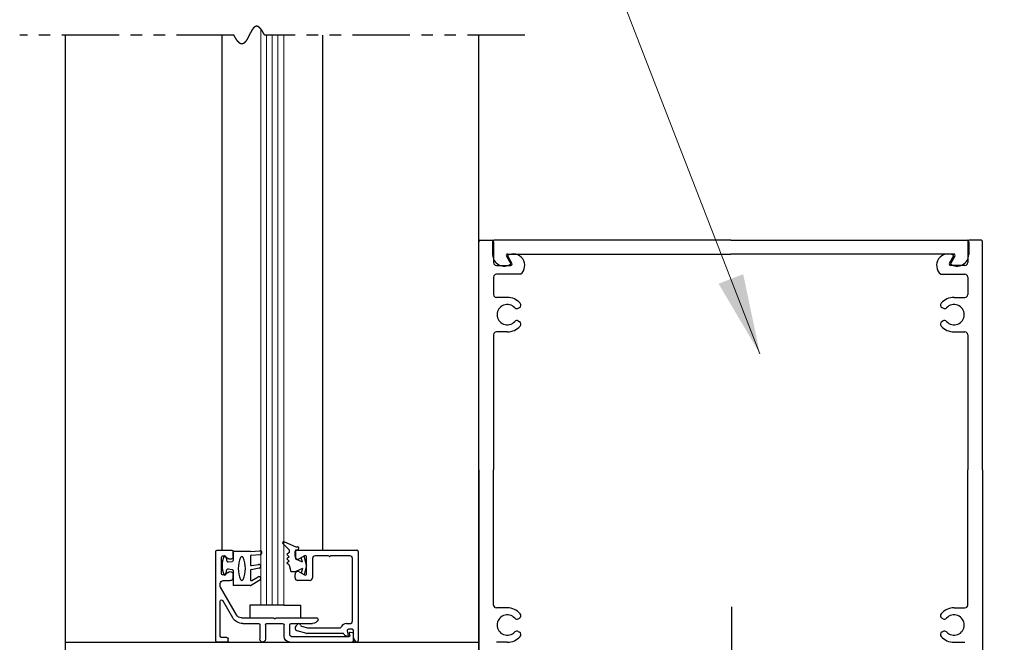
# Model space of a CAD drawing. Extents: x -2.2 to 60, y -1.5 to 81.5.
# Drawn here: x 43.3 to 54, y 58.4 to 65.2 of the extents above; entities that cross this region are included whole.
import ezdxf

# ---------------------------------------------------------------- set-up
doc = ezdxf.new("R2010")
doc.units = 0
doc.header["$MEASUREMENT"] = 0
doc.linetypes.add('CENTER', pattern=[2, 1.25, -0.25, 0.25, -0.25])
doc.linetypes.add('PHANTOM2', pattern=[1.25, 0.625, -0.125, 0.125, -0.125, 0.125, -0.125])
doc.layers.get('0').update_dxf_attribs({"linetype": 'CONTINUOUS'})
doc.layers.add('CENTER', color=3, linetype='CENTER')
for name, color, linetype, lineweight in [('Dimension', 2, 'CONTINUOUS', 15), ('GLASS', 121, 'CONTINUOUS', 9), ('Object', 7, 'CONTINUOUS', 30), ('SECTION', 6, 'PHANTOM2', 25)]:
    doc.layers.add(name, color=color, linetype=linetype, lineweight=lineweight)
doc.styles.get("Standard").update_dxf_attribs({"font": 'arial.ttf'})
doc.dimstyles.new('Nabco Dimension Arch Style - Autocad', dxfattribs={"dimscale": 7, "dimtxt": 0.125, "dimasz": 0.125, "dimexe": 0.04, "dimexo": 0.04, "dimgap": 0.04, "dimtad": 0, "dimdec": 4, "dimzin": 4, "dimdsep": 46, "dimlunit": 5, "dimtxsty": 'Standard', "dimcen": 0, "dimclrd": 256, "dimclre": 256, "dimclrt": 256, "dimadec": 1, "dimazin": 1, "dimtm": 1e-09, "dimtfac": 1, "dimtdec": 4, "dimtofl": 0, "dimtmove": 0, "dimatfit": 3, "dimfxl": 0, "dimfrac": 2, "dimtolj": 1, "dimtzin": 4, "dimlwd": -1, "dimlwe": -1, "dimarcsym": 0})

# ---------------------------------------------------------------- blocks, each defined once
blk = doc.blocks.new('14-2315')
for p, q in [((10.08, 7.043), (10.071, 7.146)), ((10.119, 7.052), (10.111, 7.15)), ((10.234, 7.055), (10.22, 7.133)), ((10.275, 7.051), (10.259, 7.139)), ((10.395, 7.058), (10.356, 7.126)), ((10.449, 7.045), (10.39, 7.146)), ((10.08, 7.043), (10.08, 6.855)), ((10.129, 7.043), (10.224, 7.043)), ((10.285, 7.043), (10.386, 7.043)), ((10.45, 7.04), (10.45, 6.855)), ((10.08, 6.855), (10.178, 6.855)), ((10.134, 6.774), (10.187, 6.788)), ((10.194, 6.799), (10.188, 6.846)), ((10.27, 6.799), (10.276, 6.846)), ((10.33, 6.774), (10.277, 6.788)), ((10.286, 6.855), (10.45, 6.855))]:
    blk.add_line(p, q)
for centre, radius, start, end in [((10.091, 7.148), 0.02, 5, 185), ((10.24, 7.136), 0.02, 10, 190), ((10.373, 7.136), 0.02, 30, 210), ((10.129, 7.053), 0.01, 185, 270), ((10.265, 6.685), 0.303, 66.4435, 113.5565), ((10.224, 7.053), 0.01, 270, 10), ((10.285, 7.053), 0.01, 190, 270), ((10.386, 7.053), 0.01, 270, 30), ((10.44, 7.04), 0.01, 0, 30), ((10.44, 7.04), 0.01, 0, 30), ((10.15, 6.949), 0.015, 113.5565, 246.4435), ((10.265, 7.213), 0.303, 246.4435, 293.5565), ((10.38, 6.949), 0.015, 293.5565, 66.4435), ((10.137, 6.765), 0.01, 105, 246.682), ((10.232, 6.985), 0.25, 246.682, 293.318), ((10.178, 6.845), 0.01, 8, 90), ((10.184, 6.798), 0.01, 285, 8), ((10.279, 6.798), 0.01, 172, 255), ((10.286, 6.845), 0.01, 90, 172), ((10.327, 6.765), 0.01, 293.3179, 75)]:
    blk.add_arc(centre, radius, start, end)
blk = doc.blocks.new('14-2337')
for p, q in [((-0.175, 0.918), (-0.175, 0.97)), ((0, 0.985), (-0.16, 0.985)), ((0.015, 0), (0.015, 0.97)), ((-0.073, 0.923), (-0.129, 0.891)), ((-0.05, 0.729), (-0.05, 0.91)), ((-0.175, 0.685), (-0.175, 0.721)), ((-0.066, 0.654), (-0.144, 0.654)), ((-0.073, 0.716), (-0.129, 0.748)), ((-0.211, 0.28), (-0.037, 0.582)), ((-0.035, 0.589), (-0.035, 0.623)), ((-0.171, 0.25), (-0.063, 0.437)), ((-0.035, 0.05), (-0.035, 0.429)), ((-0.649, 0.249), (-1.084, 0.249)), ((-0.636, 0.242), (-0.638, 0.245)), ((-0.622, 0.242), (-0.619, 0.245)), ((-0.265, 0.249), (-0.608, 0.249)), ((-0.808, 0.187), (-1.041, 0.187)), ((-0.792, 0.063), (-0.792, 0.171)), ((-0.73, 0.047), (-0.73, 0.171)), ((-0.543, 0.187), (-0.714, 0.187)), ((-0.528, 0.172), (-0.528, 0.016)), ((-0.466, 0.172), (-0.466, 0.016)), ((-0.279, 0.187), (-0.451, 0.187)), ((-1.487, 0), (-1.487, 0.073)), ((-1.449, 0.093), (-1.474, 0.089)), ((-1.447, 0.055), (-1.441, 0.085)), ((-0.808, 0.047), (-1.44, 0.047)), ((-0.121, 0), (-0.121, 0.02)), ((-0.106, 0.035), (-0.05, 0.035)), ((-0.792, -0.015), (-1.472, -0.015)), ((-0.106, -0.015), (0, -0.015))]:
    blk.add_line(p, q)
for centre, radius, start, end in [((-0.16, 0.97), 0.015, 90, 180), ((0, 0.97), 0.015, 0, 90), ((-0.144, 0.918), 0.031, 180, 300), ((-0.065, 0.91), 0.015, 0, 120), ((-0.144, 0.721), 0.031, 60, 180), ((-0.144, 0.685), 0.031, 180, 270), ((-0.065, 0.729), 0.015, 240, 0), ((-0.066, 0.623), 0.031, 0, 90), ((-0.05, 0.589), 0.015, 330, 0), ((-0.05, 0.429), 0.015, 0, 150), ((-1.084, 0.233), 0.016, 90, 200.3544), ((-1.041, 0.249), 0.062, 200.3544, 270), ((-0.649, 0.234), 0.015, 45, 90), ((-0.629, 0.249), 0.01, 225, 315), ((-0.608, 0.234), 0.015, 90, 135), ((-0.279, 0.312), 0.125, 270, 330), ((-0.265, 0.311), 0.062, 270, 330), ((-0.808, 0.171), 0.016, 0, 90), ((-0.714, 0.171), 0.016, 90, 180), ((-0.543, 0.172), 0.015, 0, 90), ((-0.451, 0.172), 0.015, 90, 180), ((-1.471, 0.073), 0.016, 100, 180), ((-1.472, 0), 0.015, 180, 270), ((-1.448, 0.086), 0.007, 350, 100), ((-1.44, 0.054), 0.007, 170, 270), ((-0.808, 0.063), 0.016, 270, 0), ((-0.792, 0.047), 0.062, 270, 0), ((-0.497, 0.016), 0.031, 180, 0), ((-0.106, 0.02), 0.015, 90, 180), ((-0.106, 0), 0.015, 180, 270), ((-0.05, 0.05), 0.015, 270, 0), ((0, 0), 0.015, 270, 0)]:
    blk.add_arc(centre, radius, start, end)
at = {"layer": 'Object', "xscale": -1, "rotation": 90}
blk.add_blockref('14-2315', (6.68, 11.051), dxfattribs=at)

msp = doc.modelspace()

# ---------------------------------------------------------------- linework, layer by layer
for p, q in [((46.32195, 59.4158), (46.97995, 59.4158)), ((46.30695, 59.3488), (46.30695, 59.4008)), ((46.40945, 59.35428), (46.35345, 59.32195)), ((46.43195, 59.1593), (46.43195, 59.34129)), ((46.49695, 59.3228), (46.49695, 59.1158)), ((46.66601, 59.3538), (46.52795, 59.3538)), ((46.90195, 59.3538), (46.70088, 59.3538)), ((46.93295, 58.6468), (46.93295, 59.3228)), ((46.99495, 59.4008), (46.99495, 58.4308)), ((46.30695, 59.1158), (46.30695, 59.1518)), ((46.46595, 59.0848), (46.33795, 59.0848)), ((46.35345, 59.17864), (46.40945, 59.14631)), ((46.37652, 58.58844), (46.4442, 58.57031)), ((46.44809, 58.5698), (46.79653, 58.5698)), ((46.86701, 58.6158), (46.90195, 58.6158)), ((46.92995, 58.5538), (46.89077, 58.5538)), ((46.43604, 58.50831), (46.32993, 58.53674)), ((46.82631, 58.5078), (46.43992, 58.5078)), ((46.87599, 58.53619), (46.88484, 58.48601)), ((46.94495, 58.46242), (46.94495, 58.5388))]:
    msp.add_line(p, q)
for centre, radius, start, end in [((46.32195, 59.4008), 0.015, 90, 180), ((46.97995, 59.4008), 0.015, 360, 90), ((46.33795, 59.3488), 0.031, 180, 300), ((46.41695, 59.34129), 0.015, 0, 120), ((46.52795, 59.3228), 0.031, 90, 180), ((46.66601, 59.3388), 0.015, 40.705707, 90), ((46.68345, 59.3538), 0.008, 220.705707, 319.294293), ((46.70088, 59.3388), 0.015, 90, 139.294293), ((46.90195, 59.3228), 0.031, 360, 90), ((46.33795, 59.1518), 0.031, 60, 180), ((46.33795, 59.1158), 0.031, 180, 270), ((46.41695, 59.1593), 0.015, 240, 0), ((46.46595, 59.1158), 0.031, 270, 0), ((46.33795, 58.56668), 0.031, 124.505966, 255), ((46.31189, 58.60459), 0.015, 304.505966, 346.848571), ((46.34597, 58.59663), 0.02, 10.376933, 166.848572), ((46.3804, 58.60293), 0.015, 190.376934, 255), ((46.44809, 58.5848), 0.015, 255, 270), ((46.79653, 58.5848), 0.015, 270, 336.259345), ((46.86701, 58.5538), 0.062, 90, 156.259345), ((46.89077, 58.5388), 0.015, 90, 190), ((46.90195, 58.6468), 0.031, 270, 0), ((46.92995, 58.5388), 0.015, 360, 90), ((46.43992, 58.5228), 0.015, 255, 270), ((46.82631, 58.4928), 0.015, 37.039144, 90), ((46.88857, 58.53978), 0.063, 217.039143, 259.069908), ((46.87795, 58.4848), 0.007, 259.069908, 10), ((46.99495, 58.46242), 0.05, 180, 244.623066), ((46.97995, 58.4308), 0.015, 244.623067, 360)]:
    msp.add_arc(centre, radius, start, end)
at = {"layer": 'CENTER'}
msp.add_line((51.05829, 58.79696), (51.05829, 48.20533), dxfattribs=at)
at = {"layer": 'GLASS'}
for p, q in [((45.93324, 65.0908), (45.93324, 58.81621)), ((45.99574, 58.81621), (45.99574, 65.02299)), ((46.05824, 58.81621), (46.05824, 65.02299)), ((46.12074, 58.81621), (46.12074, 65.02299)), ((46.18324, 58.81621), (46.18324, 65.02299))]:
    msp.add_line(p, q, dxfattribs=at)
at = {"layer": 'Object'}
for p, q in [((43.80829, 58.41462), (43.80829, 65.02299)), ((45.51029, 65.02299), (45.51029, 59.41462)), ((46.6064, 65.02299), (46.6064, 59.42129)), ((48.30829, 58.41462), (48.30829, 65.02299)), ((48.30829, 60.28962), (48.30829, 62.77362)), ((48.32429, 62.78962), (48.45229, 62.78962)), ((48.45829, 62.77362), (48.45829, 62.63362)), ((48.46829, 62.77362), (48.46829, 62.54662)), ((51.05079, 62.78962), (48.47429, 62.78962)), ((51.05079, 62.78962), (53.62729, 62.78962)), ((53.63329, 62.77362), (53.63329, 62.54662)), ((53.64329, 62.77362), (53.64329, 62.63362)), ((53.77729, 62.78962), (53.64929, 62.78962)), ((53.79329, 60.28962), (53.79329, 62.77362)), ((48.66944, 62.53962), (48.62079, 62.62388)), ((48.62301, 62.63962), (51.05079, 62.63962)), ((53.47858, 62.63962), (51.05079, 62.63962)), ((53.43215, 62.53962), (53.48079, 62.62388)), ((48.49929, 62.51562), (48.65558, 62.51562)), ((48.60915, 62.61562), (48.65703, 62.53269)), ((53.49244, 62.61562), (53.44455, 62.53269)), ((53.60229, 62.51562), (53.44601, 62.51562)), ((48.76335, 62.41962), (48.49929, 62.41962)), ((53.33824, 62.41962), (53.60229, 62.41962)), ((48.46829, 62.38862), (48.46829, 62.19812)), ((53.63329, 62.38862), (53.63329, 62.19812)), ((48.61829, 62.16712), (48.49929, 62.16712)), ((53.48329, 62.16712), (53.60229, 62.16712)), ((48.73786, 62.04865), (48.75114, 62.05632)), ((53.36373, 62.04865), (53.35044, 62.05632)), ((48.73786, 61.91059), (48.75114, 61.90292)), ((53.36373, 61.91059), (53.35044, 61.90292)), ((48.61829, 61.79212), (48.49929, 61.79212)), ((53.48329, 61.79212), (53.60229, 61.79212)), ((48.46829, 61.76112), (48.46829, 60.28962)), ((53.63329, 61.76112), (53.63329, 60.28962)), ((48.30829, 60.28962), (48.30829, 57.80562)), ((48.46829, 58.81812), (48.46829, 60.28962)), ((53.63329, 58.81812), (53.63329, 60.28962)), ((53.79329, 60.28962), (53.79329, 57.80562)), ((46.17512, 59.487), (46.24279, 59.41933)), ((46.19162, 59.50618), (46.31514, 59.45119)), ((46.24279, 59.41933), (46.24279, 59.39047)), ((46.31514, 59.45119), (46.33213, 59.45119)), ((46.31514, 59.3172), (46.31514, 59.41933)), ((46.31514, 59.41933), (46.33213, 59.41933)), ((46.24279, 59.39047), (46.21624, 59.36711)), ((46.24279, 59.34374), (46.21624, 59.36711)), ((46.24279, 59.34374), (46.21624, 59.32038)), ((46.24279, 59.29702), (46.21624, 59.32038)), ((46.24279, 59.29702), (46.21624, 59.27366)), ((46.38819, 59.2864), (46.31514, 59.3172)), ((46.38819, 59.2864), (46.37529, 59.33456)), ((46.43195, 59.2503), (46.40481, 59.3516)), ((46.24279, 59.2503), (46.21624, 59.27366)), ((46.24279, 59.2503), (46.26071, 59.18339)), ((46.38819, 59.21419), (46.31514, 59.18339)), ((46.38819, 59.21419), (46.37529, 59.16603)), ((46.43195, 59.2503), (46.40481, 59.14899)), ((46.26071, 59.18339), (46.31514, 59.18339)), ((45.81474, 58.81621), (45.81474, 58.67862)), ((45.93324, 58.81621), (45.81474, 58.81621)), ((46.18324, 58.81621), (45.93324, 58.81621)), ((46.18324, 58.81621), (46.3663, 58.81621)), ((46.3663, 58.81621), (46.3663, 58.67862)), ((48.61829, 58.78712), (48.49929, 58.78712)), ((53.48329, 58.78712), (53.60229, 58.78712)), ((48.73786, 58.66865), (48.75114, 58.67632)), ((53.36373, 58.66865), (53.35044, 58.67632)), ((48.73786, 58.53059), (48.75114, 58.52292)), ((53.36373, 58.53059), (53.35044, 58.52292)), ((43.80829, 58.41462), (48.30829, 58.41462)), ((43.80829, 56.66462), (43.80829, 58.41462)), ((48.30829, 56.66462), (48.30829, 58.41462)), ((48.30829, 56.66462), (48.30829, 58.41462)), ((48.61829, 58.41212), (48.49929, 58.41212)), ((53.48329, 58.41212), (53.60229, 58.41212))]:
    msp.add_line(p, q, dxfattribs=at)
for centre, radius, start, end in [((48.32429, 62.77362), 0.016, 90, 180), ((48.45229, 62.77362), 0.016, 0, 90), ((48.47429, 62.77362), 0.016, 90, 180), ((53.62729, 62.77362), 0.016, 360, 90), ((53.64929, 62.77362), 0.016, 90, 180), ((53.77729, 62.77362), 0.016, 0, 90), ((48.58329, 62.63362), 0.125, 180, 306.150385), ((48.62301, 62.62362), 0.016, 90, 210), ((48.68329, 62.51562), 0.125, 309.825371, 120), ((53.41829, 62.51562), 0.125, 60, 230.174629), ((53.51829, 62.63362), 0.125, 233.849615, 0), ((53.47858, 62.62362), 0.016, 330, 90), ((48.49929, 62.54662), 0.031, 180, 270), ((48.65558, 62.53162), 0.016, 270, 30), ((53.44601, 62.53162), 0.016, 150, 270), ((53.60229, 62.54662), 0.031, 270, 0), ((48.49929, 62.38862), 0.031, 90, 180), ((53.60229, 62.38862), 0.031, 0, 90), ((48.49929, 62.19812), 0.031, 180, 270), ((53.60229, 62.19812), 0.031, 270, 0), ((48.61829, 61.97962), 0.1105, 42.655077, 317.344923), ((48.61829, 61.97962), 0.1875, 41.424884, 90), ((48.73564, 62.08317), 0.031, 300, 41.424884), ((53.36594, 62.08317), 0.031, 138.575116, 240), ((53.48329, 61.97962), 0.1875, 90, 138.575116), ((53.48329, 61.97962), 0.1105, 222.655077, 137.344923), ((48.72236, 62.0755), 0.031, 222.655077, 300), ((53.37923, 62.0755), 0.031, 240, 317.344923), ((48.72236, 61.88374), 0.031, 60, 137.344923), ((48.73564, 61.87608), 0.031, 318.575116, 60), ((53.36594, 61.87608), 0.031, 120, 221.424884), ((53.37923, 61.88374), 0.031, 42.655077, 120), ((48.49929, 61.76112), 0.031, 90, 180), ((48.61829, 61.97962), 0.1875, 270, 318.575116), ((53.48329, 61.97962), 0.1875, 221.424884, 270), ((53.60229, 61.76112), 0.031, 0, 90), ((46.18452, 59.4956), 0.01274, 56.170374, 227.557631), ((46.33213, 59.43526), 0.01593, 270, 90), ((48.49929, 58.81812), 0.031, 180, 270), ((48.61829, 58.59962), 0.1875, 41.424884, 90), ((53.48329, 58.59962), 0.1875, 90, 138.575116), ((53.60229, 58.81812), 0.031, 270, 0), ((48.61829, 58.59962), 0.1105, 42.655077, 317.344923), ((48.72236, 58.6955), 0.031, 222.655077, 300), ((48.73564, 58.70317), 0.031, 300, 41.424884), ((53.36594, 58.70317), 0.031, 138.575116, 240), ((53.37923, 58.6955), 0.031, 240, 317.344923), ((53.48329, 58.59962), 0.1105, 222.655077, 137.344923), ((48.61829, 58.59962), 0.1875, 270, 318.575116), ((48.72236, 58.50374), 0.031, 60, 137.344923), ((48.73564, 58.49608), 0.031, 318.575116, 60), ((53.36594, 58.49608), 0.031, 120, 221.424884), ((53.48329, 58.59962), 0.1875, 221.424884, 270), ((53.37923, 58.50374), 0.031, 42.655077, 120)]:
    msp.add_arc(centre, radius, start, end, dxfattribs=at)
at = {"layer": 'SECTION'}
for p, q in [((45.64162, 65.02299), (43.30829, 65.02299)), ((48.80829, 65.02299), (45.97496, 65.02299))]:
    msp.add_line(p, q, dxfattribs=at)
msp.add_lwpolyline([(45.97496, 65.02299), (45.97446, 65.02399), (45.97396, 65.02498), (45.97347, 65.02597), (45.97297, 65.02695), (45.97247, 65.02792), (45.97198, 65.02889), (45.97149, 65.02985), (45.97099, 65.0308), (45.9705, 65.03175), (45.97001, 65.0327), (45.96952, 65.03363), (45.96903, 65.03457), (45.96854, 65.03549), (45.96806, 65.03641), (45.96757, 65.03733), (45.96709, 65.03824), (45.9666, 65.03914), (45.96612, 65.04003), (45.96564, 65.04093), (45.96516, 65.04181), (45.96468, 65.04269), (45.9642, 65.04356), (45.96372, 65.04443), (45.96324, 65.04529), (45.96277, 65.04615), (45.96229, 65.047), (45.96182, 65.04785), (45.96135, 65.04869), (45.96087, 65.04952), (45.9604, 65.05035), (45.95993, 65.05117), (45.95946, 65.05199), (45.95899, 65.0528), (45.95853, 65.05361), (45.95806, 65.05441), (45.95759, 65.0552), (45.95713, 65.05599), (45.95666, 65.05677), (45.9562, 65.05755), (45.95574, 65.05832), (45.95528, 65.05909), (45.95482, 65.05985), (45.95436, 65.06061), (45.9539, 65.06136), (45.95344, 65.0621), (45.95299, 65.06284), (45.95253, 65.06358), (45.95208, 65.0643), (45.95162, 65.06503), (45.95117, 65.06575), (45.95072, 65.06646), (45.95027, 65.06716), (45.94982, 65.06787), (45.94937, 65.06856), (45.94892, 65.06925), (45.94847, 65.06994), (45.94802, 65.07062), (45.94758, 65.07129), (45.94713, 65.07196), (45.94669, 65.07263), (45.94625, 65.07329), (45.9458, 65.07394), (45.94536, 65.07459), (45.94492, 65.07523), (45.94448, 65.07587), (45.94404, 65.0765), (45.9436, 65.07713), (45.94317, 65.07775), (45.94273, 65.07837), (45.9423, 65.07898), (45.94186, 65.07959), (45.94143, 65.08019), (45.941, 65.08079), (45.94056, 65.08138), (45.94013, 65.08196), (45.9397, 65.08255), (45.93927, 65.08312), (45.93884, 65.08369), (45.93842, 65.08426), (45.93799, 65.08482), (45.93756, 65.08538), (45.93714, 65.08593), (45.93671, 65.08647), (45.93629, 65.08701), (45.93587, 65.08755), (45.93545, 65.08808), (45.93503, 65.08861), (45.93461, 65.08913), (45.93419, 65.08964), (45.93377, 65.09015), (45.93335, 65.09066), (45.93293, 65.09116), (45.93252, 65.09166), (45.9321, 65.09215), (45.93169, 65.09264), (45.93127, 65.09312), (45.93086, 65.09359), (45.93045, 65.09407), (45.93004, 65.09453), (45.92963, 65.095), (45.92922, 65.09545), (45.92881, 65.09591), (45.9284, 65.09635), (45.92799, 65.0968), (45.92759, 65.09724), (45.92718, 65.09767), (45.92678, 65.0981), (45.92637, 65.09852), (45.92597, 65.09894), (45.92557, 65.09936), (45.92517, 65.09977), (45.92476, 65.10017), (45.92436, 65.10057), (45.92396, 65.10097), (45.92357, 65.10136), (45.92317, 65.10175), (45.92277, 65.10213), (45.92237, 65.10251), (45.92198, 65.10288), (45.92158, 65.10325), (45.92119, 65.10362), (45.9208, 65.10398), (45.9204, 65.10433), (45.92001, 65.10468), (45.91962, 65.10503), (45.91923, 65.10537), (45.91884, 65.10571), (45.91845, 65.10604), (45.91807, 65.10637), (45.91768, 65.10669), (45.91729, 65.10701), (45.91691, 65.10732), (45.91652, 65.10763), (45.91614, 65.10794), (45.91575, 65.10824), (45.91537, 65.10854), (45.91499, 65.10883), (45.91461, 65.10912), (45.91423, 65.1094), (45.91385, 65.10968), (45.91347, 65.10996), (45.91309, 65.11023), (45.91271, 65.1105), (45.91233, 65.11076), (45.91196, 65.11102), (45.91158, 65.11127), (45.91121, 65.11152), (45.91083, 65.11177), (45.91046, 65.11201), (45.91009, 65.11225), (45.90971, 65.11248), (45.90934, 65.11271), (45.90897, 65.11293), (45.9086, 65.11315), (45.90823, 65.11337), (45.90786, 65.11358), (45.90749, 65.11379), (45.90713, 65.11399), (45.90676, 65.11419), (45.90639, 65.11439), (45.90603, 65.11458), (45.90567, 65.11477), (45.9053, 65.11495), (45.90494, 65.11513), (45.90458, 65.11531), (45.90421, 65.11548), (45.90385, 65.11564), (45.90349, 65.11581), (45.90313, 65.11597), (45.90277, 65.11612), (45.90241, 65.11627), (45.90206, 65.11642), (45.9017, 65.11656), (45.90134, 65.1167), (45.90099, 65.11684), (45.90063, 65.11697), (45.90028, 65.1171), (45.89992, 65.11722), (45.89957, 65.11734), (45.89922, 65.11746), (45.89886, 65.11757), (45.89851, 65.11768), (45.89816, 65.11779), (45.89781, 65.11789), (45.89746, 65.11798), (45.89711, 65.11808), (45.89676, 65.11817), (45.89642, 65.11825), (45.89607, 65.11834), (45.89572, 65.11841), (45.89538, 65.11849), (45.89503, 65.11856), (45.89469, 65.11863), (45.89434, 65.11869), (45.894, 65.11875), (45.89366, 65.11881), (45.89332, 65.11886), (45.89297, 65.11891), (45.89263, 65.11895), (45.89229, 65.119), (45.89195, 65.11903), (45.89161, 65.11907), (45.89128, 65.1191), (45.89094, 65.11913), (45.8906, 65.11915), (45.89026, 65.11917), (45.88993, 65.11919), (45.88959, 65.1192), (45.88926, 65.11921), (45.88892, 65.11922), (45.88859, 65.11922), (45.88826, 65.11922), (45.88792, 65.11922), (45.88759, 65.11921), (45.88726, 65.1192), (45.88693, 65.11918), (45.8866, 65.11917), (45.88627, 65.11914), (45.88594, 65.11912), (45.88561, 65.11909), (45.88528, 65.11906), (45.88495, 65.11903), (45.88463, 65.11899), (45.8843, 65.11895), (45.88398, 65.1189), (45.88365, 65.11885), (45.88333, 65.1188), (45.883, 65.11875), (45.88268, 65.11869), (45.88235, 65.11863), (45.88203, 65.11857), (45.88171, 65.1185), (45.88139, 65.11843), (45.88107, 65.11835), (45.88075, 65.11828), (45.88043, 65.1182), (45.88011, 65.11811), (45.87979, 65.11803), (45.87947, 65.11794), (45.87915, 65.11784), (45.87883, 65.11775), (45.87852, 65.11765), (45.8782, 65.11755), (45.87789, 65.11744), (45.87757, 65.11733), (45.87726, 65.11722), (45.87694, 65.11711), (45.87663, 65.11699), (45.87631, 65.11687), (45.876, 65.11675), (45.87569, 65.11662), (45.87538, 65.11649), (45.87507, 65.11636), (45.87476, 65.11622), (45.87445, 65.11608), (45.87414, 65.11594), (45.87383, 65.1158), (45.87352, 65.11565), (45.87321, 65.1155), (45.8729, 65.11535), (45.87259, 65.11519), (45.87229, 65.11503), (45.87198, 65.11487), (45.87167, 65.11471), (45.87137, 65.11454), (45.87106, 65.11437), (45.87076, 65.1142), (45.87046, 65.11402), (45.87015, 65.11384), (45.86985, 65.11366), (45.86955, 65.11348), (45.86924, 65.11329), (45.86894, 65.1131), (45.86864, 65.11291), (45.86834, 65.11271), (45.86804, 65.11252), (45.86774, 65.11232), (45.86744, 65.11211), (45.86714, 65.11191), (45.86684, 65.1117), (45.86654, 65.11149), (45.86625, 65.11128), (45.86595, 65.11106), (45.86565, 65.11084), (45.86536, 65.11062), (45.86506, 65.1104), (45.86476, 65.11017), (45.86447, 65.10994), (45.86417, 65.10971), (45.86388, 65.10947), (45.86359, 65.10924), (45.86329, 65.109), (45.863, 65.10876), (45.86271, 65.10851), (45.86241, 65.10827), (45.86212, 65.10802), (45.86183, 65.10776), (45.86154, 65.10751), (45.86125, 65.10725), (45.86096, 65.107), (45.86067, 65.10673), (45.86038, 65.10647), (45.86009, 65.10621), (45.8598, 65.10594), (45.85951, 65.10567), (45.85923, 65.10539), (45.85894, 65.10512), (45.85865, 65.10484), (45.85837, 65.10456), (45.85808, 65.10428), (45.85779, 65.10399), (45.85751, 65.10371), (45.85722, 65.10342), (45.85694, 65.10313), (45.85665, 65.10283), (45.85637, 65.10254), (45.85609, 65.10224), (45.8558, 65.10194), (45.85552, 65.10164), (45.85524, 65.10133), (45.85495, 65.10103), (45.85467, 65.10072), (45.85439, 65.10041), (45.85411, 65.10009), (45.85383, 65.09978), (45.85355, 65.09946), (45.85327, 65.09914), (45.85299, 65.09882), (45.85271, 65.0985), (45.85243, 65.09817), (45.85215, 65.09784), (45.85187, 65.09751), (45.8516, 65.09718), (45.85132, 65.09685), (45.85104, 65.09651), (45.85076, 65.09617), (45.85049, 65.09583), (45.85021, 65.09549), (45.84993, 65.09515), (45.84966, 65.0948), (45.84938, 65.09446), (45.84911, 65.09411), (45.84883, 65.09376), (45.84856, 65.0934), (45.84828, 65.09305), (45.84801, 65.09269), (45.84774, 65.09233), (45.84746, 65.09197), (45.84719, 65.09161), (45.84692, 65.09125), (45.84665, 65.09088), (45.84637, 65.09051), (45.8461, 65.09014), (45.84583, 65.08977), (45.84556, 65.0894), (45.84529, 65.08902), (45.84502, 65.08865), (45.84475, 65.08827), (45.84448, 65.08789), (45.84421, 65.08751), (45.84394, 65.08712), (45.84367, 65.08674), (45.8434, 65.08635), (45.84313, 65.08596), (45.84286, 65.08557), (45.84259, 65.08518), (45.84233, 65.08479), (45.84206, 65.0844), (45.84179, 65.084), (45.84153, 65.0836), (45.84126, 65.0832), (45.84099, 65.0828), (45.84073, 65.0824), (45.84046, 65.08199), (45.84019, 65.08159), (45.83993, 65.08118), (45.83966, 65.08077), (45.8394, 65.08036), (45.83913, 65.07995), (45.83887, 65.07954), (45.8386, 65.07913), (45.83834, 65.07871), (45.83808, 65.07829), (45.83781, 65.07787), (45.83755, 65.07745), (45.83729, 65.07703), (45.83702, 65.07661), (45.83676, 65.07619), (45.8365, 65.07576), (45.83624, 65.07533), (45.83597, 65.07491), (45.83571, 65.07448), (45.83545, 65.07405), (45.83519, 65.07361), (45.83493, 65.07318), (45.83467, 65.07275), (45.83441, 65.07231), (45.83415, 65.07187), (45.83389, 65.07143), (45.83363, 65.071), (45.83337, 65.07055), (45.83311, 65.07011), (45.83285, 65.06967), (45.83259, 65.06923), (45.83233, 65.06878), (45.83207, 65.06833), (45.83181, 65.06789), (45.83155, 65.06744), (45.83129, 65.06699), (45.83104, 65.06654), (45.83078, 65.06609), (45.83052, 65.06563), (45.83026, 65.06518), (45.83, 65.06472), (45.82975, 65.06427), (45.82949, 65.06381), (45.82923, 65.06335), (45.82898, 65.06289), (45.82872, 65.06243), (45.82846, 65.06197), (45.82821, 65.06151), (45.82795, 65.06105), (45.82769, 65.06058), (45.82744, 65.06012), (45.82718, 65.05965), (45.82693, 65.05918), (45.82667, 65.05872), (45.82642, 65.05825), (45.82616, 65.05778), (45.82591, 65.05731), (45.82565, 65.05684), (45.8254, 65.05637), (45.82514, 65.05589), (45.82489, 65.05542), (45.82463, 65.05495), (45.82438, 65.05447), (45.82413, 65.054), (45.82387, 65.05352), (45.82362, 65.05304), (45.82336, 65.05256), (45.82311, 65.05208), (45.82286, 65.0516), (45.8226, 65.05112), (45.82235, 65.05064), (45.8221, 65.05016), (45.82184, 65.04968), (45.82159, 65.0492), (45.82134, 65.04871), (45.82109, 65.04823), (45.82083, 65.04775), (45.82058, 65.04726), (45.82033, 65.04677), (45.82008, 65.04629), (45.81982, 65.0458), (45.81957, 65.04531), (45.81932, 65.04482), (45.81907, 65.04434), (45.81882, 65.04385), (45.81857, 65.04336), (45.81831, 65.04287), (45.81806, 65.04238), (45.81781, 65.04189), (45.81756, 65.04139), (45.81731, 65.0409), (45.81706, 65.04041), (45.81681, 65.03992), (45.81655, 65.03942), (45.8163, 65.03893), (45.81605, 65.03844), (45.8158, 65.03794), (45.81555, 65.03745), (45.8153, 65.03695), (45.81505, 65.03646), (45.8148, 65.03596), (45.81455, 65.03546), (45.8143, 65.03497), (45.81405, 65.03447), (45.8138, 65.03397), (45.81355, 65.03348), (45.8133, 65.03298), (45.81304, 65.03248), (45.81279, 65.03198), (45.81254, 65.03149), (45.81229, 65.03099), (45.81204, 65.03049), (45.81179, 65.02999), (45.81154, 65.02949), (45.81129, 65.02899), (45.81104, 65.02849), (45.81079, 65.02799), (45.81054, 65.02749), (45.81029, 65.02699), (45.81004, 65.02649), (45.80979, 65.02599), (45.80954, 65.02549), (45.80929, 65.02499), (45.80904, 65.02449), (45.80879, 65.02399), (45.80854, 65.02349), (45.80829, 65.02299), (45.80804, 65.02249), (45.80779, 65.02199), (45.80754, 65.02149), (45.80729, 65.02099), (45.80704, 65.02049), (45.80679, 65.02), (45.80654, 65.0195), (45.80629, 65.019), (45.80604, 65.0185), (45.80579, 65.018), (45.80554, 65.0175), (45.80529, 65.017), (45.80504, 65.0165), (45.80479, 65.016), (45.80454, 65.0155), (45.80429, 65.015), (45.80404, 65.0145), (45.80379, 65.01401), (45.80354, 65.01351), (45.80329, 65.01301), (45.80304, 65.01251), (45.80279, 65.01202), (45.80254, 65.01152), (45.80229, 65.01102), (45.80204, 65.01053), (45.80179, 65.01003), (45.80154, 65.00953), (45.80128, 65.00904), (45.80103, 65.00854), (45.80078, 65.00805), (45.80053, 65.00755), (45.80028, 65.00706), (45.80003, 65.00657), (45.79978, 65.00607), (45.79953, 65.00558), (45.79928, 65.00509), (45.79903, 65.0046), (45.79877, 65.0041), (45.79852, 65.00361), (45.79827, 65.00312), (45.79802, 65.00263), (45.79777, 65.00214), (45.79752, 65.00165), (45.79726, 65.00116), (45.79701, 65.00068), (45.79676, 65.00019), (45.79651, 64.9997), (45.79626, 64.99922), (45.796, 64.99873), (45.79575, 64.99824), (45.7955, 64.99776), (45.79525, 64.99728), (45.79499, 64.99679), (45.79474, 64.99631), (45.79449, 64.99583), (45.79423, 64.99535), (45.79398, 64.99486), (45.79373, 64.99438), (45.79347, 64.99391), (45.79322, 64.99343), (45.79297, 64.99295), (45.79271, 64.99247), (45.79246, 64.99199), (45.7922, 64.99152), (45.79195, 64.99104), (45.7917, 64.99057), (45.79144, 64.9901), (45.79119, 64.98962), (45.79093, 64.98915), (45.79068, 64.98868), (45.79042, 64.98821), (45.79017, 64.98774), (45.78991, 64.98727), (45.78966, 64.9868), (45.7894, 64.98634), (45.78915, 64.98587), (45.78889, 64.98541), (45.78863, 64.98494), (45.78838, 64.98448), (45.78812, 64.98402), (45.78786, 64.98356), (45.78761, 64.9831), (45.78735, 64.98264), (45.78709, 64.98218), (45.78684, 64.98172), (45.78658, 64.98127), (45.78632, 64.98081), (45.78606, 64.98036), (45.78581, 64.9799), (45.78555, 64.97945), (45.78529, 64.979), (45.78503, 64.97855), (45.78477, 64.9781), (45.78452, 64.97766), (45.78426, 64.97721), (45.784, 64.97676), (45.78374, 64.97632), (45.78348, 64.97588), (45.78322, 64.97543), (45.78296, 64.97499), (45.7827, 64.97455), (45.78244, 64.97412), (45.78218, 64.97368), (45.78192, 64.97324), (45.78166, 64.97281), (45.78139, 64.97238), (45.78113, 64.97194), (45.78087, 64.97151), (45.78061, 64.97108), (45.78035, 64.97066), (45.78009, 64.97023), (45.77982, 64.9698), (45.77956, 64.96938), (45.7793, 64.96896), (45.77903, 64.96854), (45.77877, 64.96812), (45.77851, 64.9677), (45.77824, 64.96728), (45.77798, 64.96686), (45.77772, 64.96645), (45.77745, 64.96604), (45.77719, 64.96563), (45.77692, 64.96522), (45.77666, 64.96481), (45.77639, 64.9644), (45.77613, 64.96399), (45.77586, 64.96359), (45.77559, 64.96319), (45.77533, 64.96279), (45.77506, 64.96239), (45.77479, 64.96199), (45.77453, 64.96159), (45.77426, 64.9612), (45.77399, 64.96081), (45.77372, 64.96041), (45.77345, 64.96002), (45.77318, 64.95964), (45.77292, 64.95925), (45.77265, 64.95887), (45.77238, 64.95848), (45.77211, 64.9581), (45.77184, 64.95772), (45.77157, 64.95734), (45.7713, 64.95697), (45.77103, 64.95659), (45.77075, 64.95622), (45.77048, 64.95585), (45.77021, 64.95548), (45.76994, 64.95511), (45.76967, 64.95474), (45.76939, 64.95438), (45.76912, 64.95402), (45.76885, 64.95366), (45.76857, 64.9533), (45.7683, 64.95294), (45.76803, 64.95259), (45.76775, 64.95223), (45.76748, 64.95188), (45.7672, 64.95153), (45.76693, 64.95119), (45.76665, 64.95084), (45.76637, 64.9505), (45.7661, 64.95016), (45.76582, 64.94982), (45.76554, 64.94948), (45.76527, 64.94914), (45.76499, 64.94881), (45.76471, 64.94848), (45.76443, 64.94815), (45.76415, 64.94782), (45.76388, 64.94749), (45.7636, 64.94717), (45.76332, 64.94685), (45.76304, 64.94653), (45.76276, 64.94621), (45.76247, 64.9459), (45.76219, 64.94558), (45.76191, 64.94527), (45.76163, 64.94496), (45.76135, 64.94466), (45.76107, 64.94435), (45.76078, 64.94405), (45.7605, 64.94375), (45.76022, 64.94345), (45.75993, 64.94316), (45.75965, 64.94286), (45.75936, 64.94257), (45.75908, 64.94228), (45.75879, 64.942), (45.75851, 64.94171), (45.75822, 64.94143), (45.75793, 64.94115), (45.75765, 64.94087), (45.75736, 64.9406), (45.75707, 64.94032), (45.75678, 64.94005), (45.75649, 64.93978), (45.7562, 64.93952), (45.75591, 64.93925), (45.75562, 64.93899), (45.75533, 64.93873), (45.75504, 64.93848), (45.75475, 64.93822), (45.75446, 64.93797), (45.75417, 64.93772), (45.75388, 64.93748), (45.75359, 64.93723), (45.75329, 64.93699), (45.753, 64.93675), (45.7527, 64.93652), (45.75241, 64.93628), (45.75212, 64.93605), (45.75182, 64.93582), (45.75152, 64.93559), (45.75123, 64.93537), (45.75093, 64.93515), (45.75064, 64.93493), (45.75034, 64.93471), (45.75004, 64.9345), (45.74974, 64.93429), (45.74944, 64.93408), (45.74914, 64.93388), (45.74885, 64.93367), (45.74855, 64.93347), (45.74824, 64.93327), (45.74794, 64.93308), (45.74764, 64.93289), (45.74734, 64.9327), (45.74704, 64.93251), (45.74674, 64.93233), (45.74643, 64.93215), (45.74613, 64.93197), (45.74583, 64.93179), (45.74552, 64.93162), (45.74522, 64.93145), (45.74491, 64.93128), (45.7446, 64.93112), (45.7443, 64.93096), (45.74399, 64.9308), (45.74368, 64.93064), (45.74338, 64.93049), (45.74307, 64.93034), (45.74276, 64.93019), (45.74245, 64.93005), (45.74214, 64.92991), (45.74183, 64.92977), (45.74152, 64.92963), (45.74121, 64.9295), (45.7409, 64.92937), (45.74058, 64.92924), (45.74027, 64.92912), (45.73996, 64.929), (45.73964, 64.92888), (45.73933, 64.92877), (45.73901, 64.92866), (45.7387, 64.92855), (45.73838, 64.92844), (45.73807, 64.92834), (45.73775, 64.92824), (45.73743, 64.92815), (45.73711, 64.92805), (45.7368, 64.92796), (45.73648, 64.92788), (45.73616, 64.92779), (45.73584, 64.92771), (45.73552, 64.92764), (45.7352, 64.92756), (45.73488, 64.92749), (45.73455, 64.92742), (45.73423, 64.92736), (45.73391, 64.9273), (45.73358, 64.92724), (45.73326, 64.92719), (45.73293, 64.92714), (45.73261, 64.92709), (45.73228, 64.92704), (45.73196, 64.927), (45.73163, 64.92696), (45.7313, 64.92693), (45.73097, 64.9269), (45.73065, 64.92687), (45.73032, 64.92685), (45.72999, 64.92682), (45.72966, 64.92681), (45.72932, 64.92679), (45.72899, 64.92678), (45.72866, 64.92677), (45.72833, 64.92677), (45.728, 64.92677), (45.72766, 64.92677), (45.72733, 64.92678), (45.72699, 64.92679), (45.72666, 64.9268), (45.72632, 64.92682), (45.72598, 64.92684), (45.72565, 64.92686), (45.72531, 64.92689), (45.72497, 64.92692), (45.72463, 64.92696), (45.72429, 64.92699), (45.72395, 64.92704), (45.72361, 64.92708), (45.72327, 64.92713), (45.72293, 64.92718), (45.72258, 64.92724), (45.72224, 64.9273), (45.7219, 64.92736), (45.72155, 64.92743), (45.72121, 64.9275), (45.72086, 64.92758), (45.72051, 64.92765), (45.72017, 64.92774), (45.71982, 64.92782), (45.71947, 64.92791), (45.71912, 64.92801), (45.71877, 64.9281), (45.71842, 64.9282), (45.71807, 64.92831), (45.71772, 64.92842), (45.71737, 64.92853), (45.71702, 64.92865), (45.71666, 64.92877), (45.71631, 64.92889), (45.71595, 64.92902), (45.7156, 64.92915), (45.71524, 64.92929), (45.71489, 64.92943), (45.71453, 64.92957), (45.71417, 64.92972), (45.71381, 64.92987), (45.71345, 64.93002), (45.71309, 64.93018), (45.71273, 64.93035), (45.71237, 64.93051), (45.71201, 64.93068), (45.71165, 64.93086), (45.71128, 64.93104), (45.71092, 64.93122), (45.71056, 64.93141), (45.71019, 64.9316), (45.70982, 64.9318), (45.70946, 64.932), (45.70909, 64.9322), (45.70872, 64.93241), (45.70835, 64.93262), (45.70798, 64.93284), (45.70761, 64.93306), (45.70724, 64.93328), (45.70687, 64.93351), (45.7065, 64.93374), (45.70613, 64.93398), (45.70575, 64.93422), (45.70538, 64.93447), (45.705, 64.93472), (45.70463, 64.93497), (45.70425, 64.93523), (45.70387, 64.93549), (45.7035, 64.93576), (45.70312, 64.93603), (45.70274, 64.93631), (45.70236, 64.93659), (45.70198, 64.93687), (45.7016, 64.93716), (45.70121, 64.93745), (45.70083, 64.93775), (45.70045, 64.93805), (45.70006, 64.93836), (45.69968, 64.93867), (45.69929, 64.93898), (45.69891, 64.9393), (45.69852, 64.93962), (45.69813, 64.93995), (45.69774, 64.94028), (45.69735, 64.94062), (45.69696, 64.94096), (45.69657, 64.94131), (45.69618, 64.94166), (45.69579, 64.94201), (45.69539, 64.94237), (45.695, 64.94274), (45.69461, 64.94311), (45.69421, 64.94348), (45.69381, 64.94386), (45.69342, 64.94424), (45.69302, 64.94463), (45.69262, 64.94502), (45.69222, 64.94542), (45.69182, 64.94582), (45.69142, 64.94622), (45.69102, 64.94663), (45.69062, 64.94705), (45.69021, 64.94747), (45.68981, 64.94789), (45.6894, 64.94832), (45.689, 64.94875), (45.68859, 64.94919), (45.68818, 64.94964), (45.68778, 64.95008), (45.68737, 64.95054), (45.68696, 64.95099), (45.68655, 64.95146), (45.68614, 64.95192), (45.68572, 64.9524), (45.68531, 64.95287), (45.6849, 64.95335), (45.68448, 64.95384), (45.68407, 64.95433), (45.68365, 64.95483), (45.68323, 64.95533), (45.68282, 64.95584), (45.6824, 64.95635), (45.68198, 64.95686), (45.68156, 64.95738), (45.68114, 64.95791), (45.68072, 64.95844), (45.68029, 64.95898), (45.67987, 64.95952), (45.67945, 64.96006), (45.67902, 64.96061), (45.67859, 64.96117), (45.67817, 64.96173), (45.67774, 64.9623), (45.67731, 64.96287), (45.67688, 64.96344), (45.67645, 64.96403), (45.67602, 64.96461), (45.67559, 64.9652), (45.67516, 64.9658), (45.67472, 64.9664), (45.67429, 64.96701), (45.67385, 64.96762), (45.67342, 64.96824), (45.67298, 64.96886), (45.67254, 64.96949), (45.6721, 64.97012), (45.67166, 64.97076), (45.67122, 64.9714), (45.67078, 64.97205), (45.67034, 64.9727), (45.6699, 64.97336), (45.66945, 64.97403), (45.66901, 64.9747), (45.66856, 64.97537), (45.66811, 64.97605), (45.66767, 64.97674), (45.66722, 64.97743), (45.66677, 64.97812), (45.66632, 64.97883), (45.66587, 64.97953), (45.66542, 64.98024), (45.66496, 64.98096), (45.66451, 64.98169), (45.66405, 64.98241), (45.6636, 64.98315), (45.66314, 64.98389), (45.66268, 64.98463), (45.66223, 64.98538), (45.66177, 64.98614), (45.66131, 64.9869), (45.66085, 64.98767), (45.66038, 64.98844), (45.65992, 64.98922), (45.65946, 64.99), (45.65899, 64.99079), (45.65853, 64.99158), (45.65806, 64.99238), (45.65759, 64.99319), (45.65712, 64.994), (45.65665, 64.99482), (45.65618, 64.99564), (45.65571, 64.99647), (45.65524, 64.9973), (45.65477, 64.99814), (45.65429, 64.99899), (45.65382, 64.99984), (45.65334, 65.00069), (45.65286, 65.00156), (45.65239, 65.00243), (45.65191, 65.0033), (45.65143, 65.00418), (45.65095, 65.00506), (45.65046, 65.00595), (45.64998, 65.00685), (45.6495, 65.00775), (45.64901, 65.00866), (45.64853, 65.00958), (45.64804, 65.0105), (45.64755, 65.01142), (45.64706, 65.01235), (45.64657, 65.01329), (45.64608, 65.01424), (45.64559, 65.01519), (45.6451, 65.01614), (45.64461, 65.0171), (45.64411, 65.01807), (45.64362, 65.01904), (45.64312, 65.02002), (45.64262, 65.02101), (45.64212, 65.022), (45.64162, 65.02299)], dxfattribs=at)

# ---------------------------------------------------------------- block references
at = {"layer": 'Object', "extrusion": (0, 0, -1), "zscale": -1}
msp.add_blockref('14-2337', (-45.45775, 58.42962), dxfattribs=at)

# ---------------------------------------------------------------- leaders
at = {"layer": 'Dimension', "annotation_type": 0, "has_hookline": 1, "hookline_direction": 0, "text_width": 9.19748}
msp.add_leader([(51.36972, 61.55271), (49.31486, 66.84871), (50.18986, 66.84871)], dimstyle='Nabco Dimension Arch Style - Autocad', override={"dimgap": 0.04, "dimtad": 0}, dxfattribs=at)

doc.saveas('drawing.dxf')
